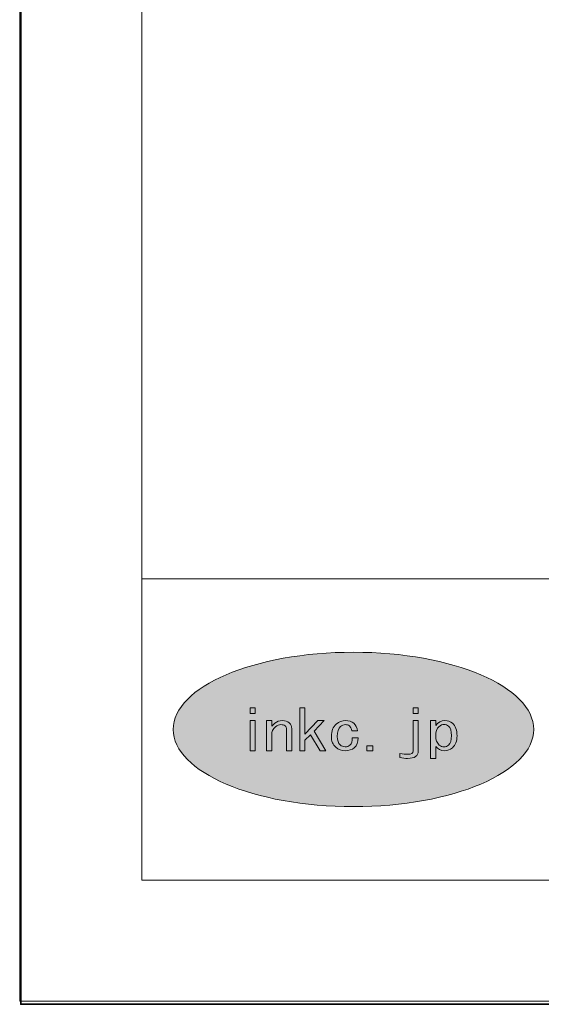
# Model space of a CAD drawing. Units: inches. Extents: x 0 to 296, y 0 to 210.
# Drawn here: x 0 to 28, y 0 to 52 of the extents above; entities that cross this region are included whole.
import ezdxf

# ---------------------------------------------------------------- set-up
doc = ezdxf.new("R2010")
doc.units = ezdxf.units.IN
doc.header["$MEASUREMENT"] = 0
doc.layers.add('レイヤー 1', color=7, linetype='Continuous')

msp = doc.modelspace()

# ---------------------------------------------------------------- hatches: boundary and pattern name
at = {"layer": 'レイヤー 1'}
h = msp.add_hatch(color=7, dxfattribs=at)
h.dxf.hatch_style = 2
edge = h.paths.add_edge_path()
edge.add_spline(control_points=[(27.289, 14.426), (27.289, 12.161), (23.005, 10.325), (17.72, 10.325), (12.436, 10.325), (8.152, 12.161), (8.152, 14.426), (8.152, 16.69), (12.436, 18.526), (17.72, 18.526), (23.005, 18.526), (27.289, 16.69), (27.289, 14.426)], knot_values=[0, 0, 0, 0, 0.352778, 0.352778, 0.352778, 0.705556, 0.705556, 0.705556, 1.058333, 1.058333, 1.058333, 1.411111, 1.411111, 1.411111, 1.411111], degree=3, periodic=0)
edge.add_line((27.289, 14.426), (27.289, 14.426))

# ---------------------------------------------------------------- linework, layer by layer
at = {"layer": 'レイヤー 1', "lineweight": 0}
for points in [[(0, 209.55), (296.333, 209.55), (296.333, 0), (0, 0), (0, 209.55)], [(0, 209.55), (296.333, 209.55), (296.333, 0), (0, 0), (0, 209.55)], [(0, 209.55), (296.333, 209.55), (296.333, 0), (0, 0), (0, 209.55)], [(0, 209.55), (296.333, 209.55), (296.333, 0), (0, 0), (0, 209.55)], [(0, 209.55), (296.333, 209.55), (296.333, 0), (0, 0), (0, 209.55)], [(0, 209.55), (296.333, 209.55), (296.333, 0), (0, 0), (0, 209.55)], [(0, 209.55), (296.333, 209.55), (296.333, 0), (0, 0), (0, 209.55)], [(0, 209.55), (296.333, 209.55), (296.333, 0), (0, 0), (0, 209.55)], [(0, 209.55), (296.333, 209.55), (296.333, 0), (0, 0), (0, 209.55)], [(0, 209.55), (296.333, 209.55), (296.333, 0), (0, 0), (0, 209.55)], [(12.503, 15.268), (12.23, 15.268), (12.23, 15.571), (12.503, 15.571), (12.503, 15.268)], [(15.442, 14.146), (15.141, 13.854), (15.141, 13.294), (14.869, 13.294), (14.869, 15.571), (15.141, 15.571), (15.141, 14.169), (15.824, 14.894), (16.165, 14.894), (15.633, 14.334), (16.261, 13.294), (15.947, 13.294), (15.442, 14.146)], [(20.885, 15.571), (21.159, 15.571), (21.159, 15.268), (20.885, 15.268), (20.885, 15.571)], [(12.503, 13.294), (12.23, 13.294), (12.23, 14.894), (12.503, 14.894), (12.503, 13.294)], [(18.744, 13.294), (18.43, 13.294), (18.43, 13.551), (18.744, 13.551), (18.744, 13.294)]]:
    msp.add_lwpolyline(points, dxfattribs=at)
at = {"layer": 'レイヤー 1', "color": 7, "lineweight": 35}
msp.add_lwpolyline([(296.386, -0.175), (0.052, -0.175), (0.052, 209.376), (296.386, 209.376), (296.386, -0.175)], dxfattribs=at)
at = {"layer": 'レイヤー 1', "color": 7, "lineweight": 18}
for points in [[(290.343, 202.322), (6.477, 202.322), (6.477, 22.427), (290.343, 22.427), (290.343, 202.322)], [(6.477, 6.425), (91.017, 6.425), (91.017, 22.427), (6.477, 22.427), (6.477, 6.425)]]:
    msp.add_lwpolyline(points, dxfattribs=at)
at = {"layer": 'レイヤー 1', "lineweight": 0}
for points, knots in [([(27.289, 14.426), (27.289, 12.161), (23.005, 10.325), (17.72, 10.325), (12.436, 10.325), (8.152, 12.161), (8.152, 14.426), (8.152, 16.69), (12.436, 18.526), (17.72, 18.526), (23.005, 18.526), (27.289, 16.69), (27.289, 14.426)], [0, 0, 0, 0, 1, 1, 1, 2, 2, 2, 3, 3, 3, 4, 4, 4, 4]), ([(14.092, 14.613), (14.037, 14.66), (13.965, 14.683), (13.873, 14.683), (13.774, 14.683), (13.674, 14.64), (13.574, 14.555), (13.446, 14.446), (13.382, 14.305), (13.382, 14.134), (13.382, 14.134), (13.382, 13.294), (13.382, 13.294), (13.382, 13.294), (13.109, 13.294), (13.109, 13.294), (13.109, 13.294), (13.109, 14.894), (13.109, 14.894), (13.109, 14.894), (13.382, 14.894), (13.382, 14.894), (13.382, 14.894), (13.382, 14.591), (13.382, 14.591), (13.428, 14.644), (13.483, 14.698), (13.546, 14.753), (13.655, 14.846), (13.791, 14.894), (13.956, 14.894), (14.101, 14.894), (14.219, 14.855), (14.311, 14.777), (14.402, 14.698), (14.447, 14.594), (14.447, 14.461), (14.447, 14.461), (14.447, 13.294), (14.447, 13.294), (14.447, 13.294), (14.174, 13.294), (14.174, 13.294), (14.174, 13.294), (14.174, 14.438), (14.174, 14.438), (14.174, 14.508), (14.147, 14.567), (14.092, 14.613)], [0, 0, 0, 0, 1, 1, 1, 2, 2, 2, 3, 3, 3, 4, 4, 4, 5, 5, 5, 6, 6, 6, 7, 7, 7, 8, 8, 8, 9, 9, 9, 10, 10, 10, 11, 11, 11, 12, 12, 12, 13, 13, 13, 14, 14, 14, 15, 15, 15, 16, 16, 16, 16]), ([(17.504, 14.613), (17.45, 14.66), (17.381, 14.683), (17.299, 14.683), (17.199, 14.683), (17.108, 14.648), (17.026, 14.578), (16.917, 14.485), (16.863, 14.31), (16.863, 14.053), (16.863, 13.843), (16.912, 13.695), (17.013, 13.608), (17.094, 13.538), (17.186, 13.504), (17.285, 13.504), (17.377, 13.504), (17.459, 13.535), (17.531, 13.597), (17.622, 13.675), (17.664, 13.799), (17.654, 13.971), (17.654, 13.971), (17.968, 13.971), (17.968, 13.971), (17.977, 13.752), (17.908, 13.582), (17.764, 13.457), (17.636, 13.347), (17.476, 13.294), (17.285, 13.294), (17.094, 13.294), (16.926, 13.356), (16.781, 13.481), (16.626, 13.612), (16.548, 13.803), (16.548, 14.053), (16.548, 14.341), (16.634, 14.559), (16.808, 14.707), (16.954, 14.831), (17.117, 14.894), (17.299, 14.894), (17.481, 14.894), (17.627, 14.846), (17.737, 14.753), (17.854, 14.652), (17.918, 14.515), (17.927, 14.344), (17.927, 14.344), (17.627, 14.344), (17.627, 14.344), (17.608, 14.469), (17.568, 14.559), (17.504, 14.613)], [0, 0, 0, 0, 1, 1, 1, 2, 2, 2, 3, 3, 3, 4, 4, 4, 5, 5, 5, 6, 6, 6, 7, 7, 7, 8, 8, 8, 9, 9, 9, 10, 10, 10, 11, 11, 11, 12, 12, 12, 13, 13, 13, 14, 14, 14, 15, 15, 15, 16, 16, 16, 17, 17, 17, 18, 18, 18, 18]), ([(20.885, 14.894), (20.885, 14.894), (21.159, 14.894), (21.159, 14.894), (21.159, 14.894), (21.159, 13.282), (21.159, 13.282), (21.159, 13.017), (20.971, 12.885), (20.598, 12.885), (20.461, 12.885), (20.325, 12.9), (20.189, 12.931), (20.189, 12.931), (20.189, 13.153), (20.189, 13.153), (20.343, 13.122), (20.484, 13.107), (20.611, 13.107), (20.794, 13.107), (20.885, 13.164), (20.885, 13.282), (20.885, 13.282), (20.885, 14.894), (20.885, 14.894)], [0, 0, 0, 0, 1, 1, 1, 2, 2, 2, 3, 3, 3, 4, 4, 4, 5, 5, 5, 6, 6, 6, 7, 7, 7, 8, 8, 8, 8]), ([(22.577, 14.894), (22.733, 14.894), (22.864, 14.846), (22.974, 14.753), (23.138, 14.613), (23.22, 14.391), (23.22, 14.088), (23.22, 13.807), (23.138, 13.597), (22.974, 13.457), (22.846, 13.347), (22.711, 13.294), (22.565, 13.294), (22.355, 13.294), (22.196, 13.371), (22.087, 13.527), (22.087, 13.527), (22.087, 12.885), (22.087, 12.885), (22.087, 12.885), (21.814, 12.885), (21.814, 12.885), (21.814, 12.885), (21.814, 14.894), (21.814, 14.894), (21.814, 14.894), (22.087, 14.894), (22.087, 14.894), (22.087, 14.894), (22.087, 14.637), (22.087, 14.637), (22.214, 14.808), (22.378, 14.894), (22.577, 14.894)], [0, 0, 0, 0, 1, 1, 1, 2, 2, 2, 3, 3, 3, 4, 4, 4, 5, 5, 5, 6, 6, 6, 7, 7, 7, 8, 8, 8, 9, 9, 9, 10, 10, 10, 11, 11, 11, 11]), ([(22.251, 14.567), (22.142, 14.473), (22.087, 14.313), (22.087, 14.088), (22.087, 13.869), (22.15, 13.706), (22.278, 13.597), (22.351, 13.535), (22.433, 13.504), (22.524, 13.504), (22.614, 13.504), (22.697, 13.535), (22.769, 13.597), (22.869, 13.683), (22.92, 13.85), (22.92, 14.099), (22.92, 14.348), (22.869, 14.517), (22.769, 14.602), (22.697, 14.663), (22.619, 14.695), (22.537, 14.695), (22.446, 14.695), (22.351, 14.652), (22.251, 14.567)], [0, 0, 0, 0, 1, 1, 1, 2, 2, 2, 3, 3, 3, 4, 4, 4, 5, 5, 5, 6, 6, 6, 7, 7, 7, 8, 8, 8, 8])]:
    msp.add_open_spline(points, degree=3, knots=knots, dxfattribs=at)

doc.saveas('drawing.dxf')
